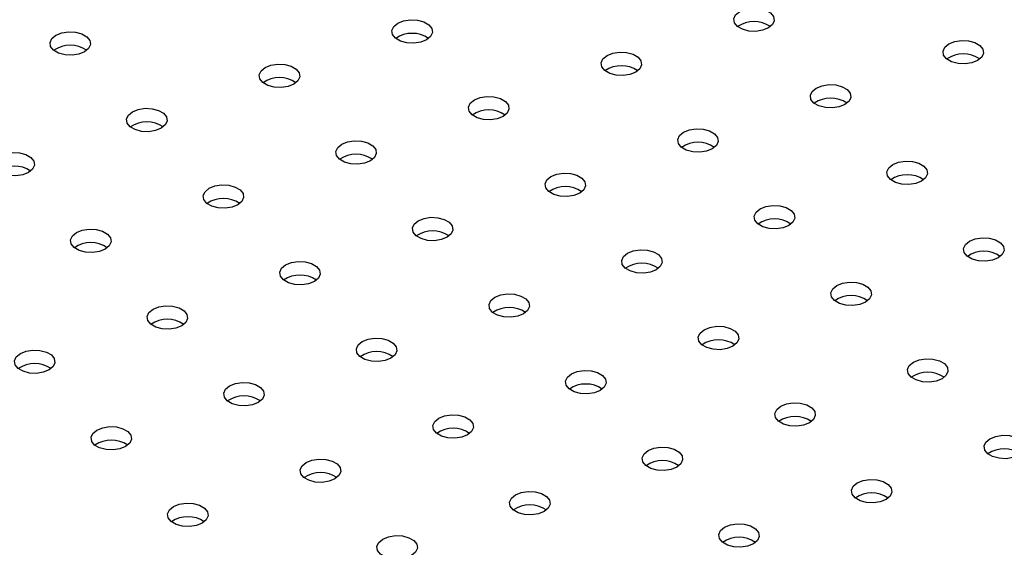
# Model space of a CAD drawing. Units: millimetres. Extents: x 0 to 59.4, y 0 to 42.1.
# Drawn here: x 41.5 to 41.9, y 30.2 to 30.4 of the extents above; entities that cross this region are included whole.
import ezdxf

# ---------------------------------------------------------------- set-up
doc = ezdxf.new("R2010")
doc.units = ezdxf.units.MM

msp = doc.modelspace()

# ---------------------------------------------------------------- linework, layer by layer
at = {"color": 7, "linetype": 'Continuous', "lineweight": 25, "flags": 128}
for points in [[(41.81320005732627, 30.38056405175751), (41.81083937689191, 30.38119953201355), (41.80899755983237, 30.38226279036993), (41.80789675646737, 30.38362558217685), (41.80766973992885, 30.38512353462973), (41.80834389176177, 30.38657597255533), (41.80983789930564, 30.38780771050412), (41.81197156320148, 30.38867018270096), (41.81448753209393, 30.38905936227018), (41.81708234300281, 30.38892830841205), (41.81944302343717, 30.38829282815601), (41.82128484049671, 30.38722956979964), (41.82238564386171, 30.38586677799272), (41.82261266040022, 30.38436882553984), (41.82193850856731, 30.38291638761424), (41.82044450102344, 30.38168464966545), (41.8183108371276, 30.38082217746861), (41.81579486823514, 30.38043299789939), (41.81320005732627, 30.38056405175751)], [(41.68693619636749, 30.37618893387238), (41.68457551593313, 30.37682441412842), (41.68273369887359, 30.37788767248479), (41.68163289550859, 30.37925046429171), (41.68140587897007, 30.38074841674459), (41.68208003080298, 30.3822008546702), (41.68357403834686, 30.38343259261899), (41.6857077022427, 30.38429506481582), (41.68822367113515, 30.38468424438505), (41.69081848204403, 30.38455319052692), (41.69317916247839, 30.38391771027088), (41.69502097953793, 30.3828544519145), (41.69612178290293, 30.38149166010759), (41.69634879944145, 30.37999370765471), (41.69567464760853, 30.37854126972911), (41.69418064006466, 30.37730953178031), (41.69204697616882, 30.37644705958347), (41.68953100727636, 30.37605788001425), (41.68693619636749, 30.37618893387238)], [(41.5606723354087, 30.37181381598723), (41.55831165497433, 30.37244929624326), (41.5564698379148, 30.37351255459965), (41.55536903454979, 30.37487534640657), (41.55514201801127, 30.37637329885944), (41.55581616984419, 30.37782573678504), (41.55731017738806, 30.37905747473383), (41.55944384128391, 30.37991994693068), (41.56195981017635, 30.3803091264999), (41.56455462108523, 30.38017807264177), (41.5669153015196, 30.37954259238573), (41.56875711857913, 30.37847933402935), (41.56985792194413, 30.37711654222244), (41.57008493848265, 30.37561858976956), (41.56941078664974, 30.37416615184395), (41.56791677910586, 30.37293441389516), (41.56578311521002, 30.37207194169832), (41.56326714631757, 30.3716827621291), (41.5606723354087, 30.37181381598723)], [(41.89047412342939, 30.3686110074062), (41.88811344299504, 30.36924648766224), (41.8862716259355, 30.37030974601862), (41.88517082257049, 30.37167253782554), (41.88494380603198, 30.37317049027842), (41.88561795786489, 30.37462292820402), (41.88711196540877, 30.37585466615281), (41.88924562930461, 30.37671713834965), (41.89176159819706, 30.37710631791887), (41.89435640910593, 30.37697526406074), (41.8967170895403, 30.37633978380471), (41.89855890659983, 30.37527652544832), (41.89965970996483, 30.37391373364141), (41.89988672650335, 30.37241578118853), (41.89921257467044, 30.37096334326293), (41.89771856712656, 30.36973160531414), (41.89558490323072, 30.36886913311729), (41.89306893433827, 30.36847995354807), (41.89047412342939, 30.3686110074062)], [(41.76421026247061, 30.36423588952106), (41.76184958203626, 30.3648713697771), (41.76000776497671, 30.36593462813348), (41.75890696161172, 30.3672974199404), (41.7586799450732, 30.36879537239328), (41.75935409690611, 30.37024781031888), (41.76084810444999, 30.37147954826767), (41.76298176834583, 30.37234202046452), (41.76549773723828, 30.37273120003374), (41.76809254814715, 30.3726001461756), (41.77045322858152, 30.37196466591957), (41.77229504564105, 30.37090140756319), (41.77339584900605, 30.36953861575627), (41.77362286554457, 30.36804066330339), (41.77294871371166, 30.36658822537779), (41.77145470616778, 30.365356487429), (41.76932104227194, 30.36449401523216), (41.76680507337949, 30.36410483566294), (41.76421026247061, 30.36423588952106)], [(41.63794640151182, 30.35986077163592), (41.63558572107745, 30.36049625189196), (41.63374390401792, 30.36155951024833), (41.63264310065292, 30.36292230205525), (41.6324160841144, 30.36442025450813), (41.63309023594731, 30.36587269243373), (41.63458424349119, 30.36710443038253), (41.63671790738703, 30.36796690257936), (41.63923387627948, 30.36835608214858), (41.64182868718836, 30.36822502829046), (41.64418936762272, 30.36758954803442), (41.64603118468226, 30.36652628967804), (41.64713198804726, 30.36516349787112), (41.64735900458577, 30.36366554541824), (41.64668485275286, 30.36221310749264), (41.64519084520899, 30.36098136954385), (41.64305718131314, 30.36011889734701), (41.64054121242069, 30.35972971777779), (41.63794640151182, 30.35986077163592)], [(41.84148432857374, 30.35228284516975), (41.83912364813938, 30.35291832542579), (41.83728183107984, 30.35398158378217), (41.83618102771484, 30.35534437558909), (41.83595401117633, 30.35684232804197), (41.83662816300924, 30.35829476596757), (41.83812217055311, 30.35952650391636), (41.84025583444895, 30.3603889761132), (41.84277180334141, 30.36077815568242), (41.84536661425028, 30.36064710182429), (41.84772729468465, 30.36001162156825), (41.84956911174418, 30.35894836321188), (41.85066991510918, 30.35758557140496), (41.8508969316477, 30.35608761895208), (41.85022277981479, 30.35463518102648), (41.84872877227091, 30.35340344307769), (41.84659510837507, 30.35254097088085), (41.84407913948262, 30.35215179131163), (41.84148432857374, 30.35228284516975)], [(41.71522046761494, 30.34790772728461), (41.71285978718058, 30.34854320754064), (41.71101797012105, 30.34960646589702), (41.70991716675604, 30.35096925770394), (41.70969015021753, 30.35246721015682), (41.71036430205044, 30.35391964808242), (41.71185830959431, 30.35515138603121), (41.71399197349016, 30.35601385822805), (41.71650794238261, 30.35640303779727), (41.71910275329148, 30.35627198393915), (41.72146343372584, 30.35563650368311), (41.72330525078538, 30.35457324532673), (41.72440605415038, 30.35321045351981), (41.7246330706889, 30.35171250106693), (41.72395891885598, 30.35026006314133), (41.72246491131212, 30.34902832519254), (41.72033124741627, 30.3481658529957), (41.71781527852382, 30.34777667342648), (41.71522046761494, 30.34790772728461)], [(41.58895660665616, 30.34353260939947), (41.5865959262218, 30.3441680896555), (41.58475410916226, 30.34523134801189), (41.58365330579726, 30.34659413981881), (41.58342628925875, 30.34809209227168), (41.58410044109166, 30.34954453019728), (41.58559444863553, 30.35077626814607), (41.58772811253137, 30.35163874034292), (41.59024408142382, 30.35202791991214), (41.5928388923327, 30.35189686605401), (41.59519957276706, 30.35126138579797), (41.5970413898266, 30.3501981274416), (41.5981421931916, 30.34883533563468), (41.59836920973012, 30.3473373831818), (41.59769505789721, 30.34588494525619), (41.59620105035333, 30.3446532073074), (41.59406738645749, 30.34379073511057), (41.59155141756504, 30.34340155554134), (41.58895660665616, 30.34353260939947)], [(41.79249453371807, 30.33595468293329), (41.79013385328371, 30.33659016318933), (41.78829203622417, 30.33765342154571), (41.78719123285917, 30.33901621335263), (41.78696421632065, 30.34051416580551), (41.78763836815357, 30.34196660373111), (41.78913237569744, 30.3431983416799), (41.79126603959328, 30.34406081387674), (41.79378200848573, 30.34444999344596), (41.79637681939461, 30.34431893958783), (41.79873749982897, 30.3436834593318), (41.80057931688851, 30.34262020097542), (41.8016801202535, 30.3412574091685), (41.80190713679202, 30.33975945671562), (41.80123298495911, 30.33830701879002), (41.79973897741524, 30.33707528084123), (41.79760531351939, 30.33621280864439), (41.79508934462694, 30.33582362907516), (41.79249453371807, 30.33595468293329)], [(41.66623067275928, 30.33157956504816), (41.66386999232493, 30.3322150453042), (41.66202817526539, 30.33327830366057), (41.66092737190039, 30.33464109546749), (41.66070035536187, 30.33613904792037), (41.66137450719478, 30.33759148584597), (41.66286851473866, 30.33882322379477), (41.6650021786345, 30.3396856959916), (41.66751814752695, 30.34007487556082), (41.67011295843583, 30.3399438217027), (41.67247363887019, 30.33930834144666), (41.67431545592972, 30.33824508309028), (41.67541625929472, 30.33688229128336), (41.67564327583325, 30.33538433883048), (41.67496912400033, 30.33393190090489), (41.67347511645645, 30.33270016295609), (41.67134145256061, 30.33183769075925), (41.66882548366817, 30.33144851119003), (41.66623067275928, 30.33157956504816)], [(41.5399668118005, 30.32720444716301), (41.53760613136613, 30.32783992741905), (41.5357643143066, 30.32890318577542), (41.53466351094159, 30.33026597758234), (41.53443649440307, 30.33176393003522), (41.53511064623599, 30.33321636796082), (41.53660465377986, 30.33444810590962), (41.53873831767571, 30.33531057810645), (41.54125428656815, 30.33569975767568), (41.54384909747703, 30.33556870381755), (41.5462097779114, 30.33493322356151), (41.54805159497093, 30.33386996520514), (41.54915239833593, 30.33250717339822), (41.54937941487445, 30.33100922094534), (41.54870526304153, 30.32955678301973), (41.54721125549766, 30.32832504507094), (41.54507759160182, 30.3274625728741), (41.54256162270936, 30.32707339330488), (41.5399668118005, 30.32720444716301)], [(41.86976859982119, 30.32400163858198), (41.86740791938683, 30.32463711883802), (41.86556610232729, 30.3257003771944), (41.86446529896229, 30.32706316900132), (41.86423828242378, 30.3285611214542), (41.86491243425669, 30.3300135593798), (41.86640644180056, 30.33124529732859), (41.8685401056964, 30.33210776952543), (41.87105607458886, 30.33249694909465), (41.87365088549773, 30.33236589523652), (41.8760115659321, 30.33173041498048), (41.87785338299163, 30.33066715662411), (41.87895418635663, 30.32930436481719), (41.87918120289515, 30.32780641236431), (41.87850705106224, 30.32635397443871), (41.87701304351836, 30.32512223648991), (41.87487937962252, 30.32425976429307), (41.87236341073007, 30.32387058472386), (41.86976859982119, 30.32400163858198)], [(41.74350473886241, 30.31962652069685), (41.74114405842805, 30.32026200095288), (41.73930224136851, 30.32132525930926), (41.73820143800351, 30.32268805111618), (41.737974421465, 30.32418600356906), (41.73864857329791, 30.32563844149466), (41.74014258084178, 30.32687017944345), (41.74227624473763, 30.32773265164029), (41.74479221363008, 30.32812183120951), (41.74738702453895, 30.32799077735139), (41.74974770497332, 30.32735529709535), (41.75158952203285, 30.32629203873897), (41.75269032539785, 30.32492924693205), (41.75291734193637, 30.32343129447917), (41.75224319010346, 30.32197885655357), (41.75074918255958, 30.32074711860478), (41.74861551866374, 30.31988464640794), (41.74609954977129, 30.31949546683872), (41.74350473886241, 30.31962652069685)], [(41.61724087790362, 30.31525140281169), (41.61488019746925, 30.31588688306773), (41.61303838040972, 30.31695014142412), (41.61193757704472, 30.31831293323103), (41.6117105605062, 30.31981088568391), (41.61238471233911, 30.32126332360951), (41.61387871988299, 30.3224950615583), (41.61601238377883, 30.32335753375515), (41.61852835267128, 30.32374671332437), (41.62112316358015, 30.32361565946623), (41.62348384401452, 30.3229801792102), (41.62532566107405, 30.32191692085382), (41.62642646443906, 30.3205541290469), (41.62665348097757, 30.31905617659402), (41.62597932914466, 30.31760373866842), (41.62448532160079, 30.31637200071963), (41.62235165770494, 30.31550952852279), (41.61983568881249, 30.31512034895357), (41.61724087790362, 30.31525140281169)], [(41.82077880496554, 30.30767347634553), (41.81841812453118, 30.30830895660157), (41.81657630747164, 30.30937221495795), (41.81547550410664, 30.31073500676487), (41.81524848756812, 30.31223295921775), (41.81592263940103, 30.31368539714335), (41.81741664694491, 30.31491713509214), (41.81955031084075, 30.31577960728898), (41.8220662797332, 30.3161687868582), (41.82466109064208, 30.31603773300007), (41.82702177107644, 30.31540225274404), (41.82886358813598, 30.31433899438766), (41.82996439150098, 30.31297620258074), (41.8301914080395, 30.31147825012786), (41.82951725620659, 30.31002581220226), (41.8280232486627, 30.30879407425347), (41.82588958476686, 30.30793160205663), (41.82337361587442, 30.3075424224874), (41.82077880496554, 30.30767347634553)], [(41.69451494400674, 30.30329835846038), (41.69215426357238, 30.30393383871642), (41.69031244651285, 30.3049970970728), (41.68921164314784, 30.30635988887972), (41.68898462660933, 30.3078578413326), (41.68965877844224, 30.3093102792582), (41.69115278598611, 30.31054201720699), (41.69328644988195, 30.31140448940383), (41.69580241877441, 30.31179366897305), (41.69839722968328, 30.31166261511493), (41.70075791011764, 30.31102713485889), (41.70259972717718, 30.30996387650251), (41.70370053054218, 30.30860108469559), (41.7039275470807, 30.30710313224271), (41.70325339524778, 30.30565069431711), (41.70175938770392, 30.30441895636832), (41.69962572380806, 30.30355648417148), (41.69710975491562, 30.30316730460226), (41.69451494400674, 30.30329835846038)], [(41.56825108304796, 30.29892324057525), (41.5658904026136, 30.29955872083129), (41.56404858555406, 30.30062197918766), (41.56294778218906, 30.30198477099458), (41.56272076565054, 30.30348272344746), (41.56339491748346, 30.30493516137306), (41.56488892502733, 30.30616689932186), (41.56702258892317, 30.30702937151869), (41.56953855781562, 30.30741855108792), (41.5721333687245, 30.30728749722979), (41.57449404915886, 30.30665201697375), (41.57633586621839, 30.30558875861738), (41.5774366695834, 30.30422596681046), (41.57766368612192, 30.30272801435758), (41.57698953428901, 30.30127557643197), (41.57549552674513, 30.30004383848318), (41.57336186284928, 30.29918136628634), (41.57084589395684, 30.29879218671712), (41.56825108304796, 30.29892324057525)], [(41.89805287106866, 30.29572043199422), (41.89569219063431, 30.29635591225026), (41.89385037357476, 30.29741917060664), (41.89274957020977, 30.29878196241356), (41.89252255367125, 30.30027991486644), (41.89319670550416, 30.30173235279204), (41.89469071304804, 30.30296409074083), (41.89682437694388, 30.30382656293767), (41.89934034583633, 30.30421574250689), (41.9019351567452, 30.30408468864876), (41.90429583717957, 30.30344920839272), (41.9061376542391, 30.30238595003635), (41.9072384576041, 30.30102315822943), (41.90746547414263, 30.29952520577655), (41.90679132230971, 30.29807276785095), (41.90529731476583, 30.29684102990215), (41.90316365086999, 30.29597855770532), (41.90064768197755, 30.2955893781361), (41.89805287106866, 30.29572043199422)], [(41.77178901010986, 30.29134531410908), (41.76942832967551, 30.29198079436511), (41.76758651261597, 30.29304405272149), (41.76648570925096, 30.29440684452841), (41.76625869271245, 30.29590479698129), (41.76693284454537, 30.29735723490689), (41.76842685208923, 30.29858897285568), (41.77056051598508, 30.29945144505252), (41.77307648487753, 30.29984062462174), (41.7756712957864, 30.29970957076362), (41.77803197622077, 30.29907409050758), (41.7798737932803, 30.2980108321512), (41.7809745966453, 30.29664804034428), (41.78120161318382, 30.2951500878914), (41.78052746135091, 30.2936976499658), (41.77903345380704, 30.29246591201701), (41.77689978991119, 30.29160343982016), (41.77438382101874, 30.29121426025094), (41.77178901010986, 30.29134531410908)], [(41.64552514915108, 30.28697019622394), (41.64316446871672, 30.28760567647997), (41.64132265165718, 30.28866893483636), (41.64022184829219, 30.29003172664327), (41.63999483175367, 30.29152967909615), (41.64066898358658, 30.29298211702175), (41.64216299113045, 30.29421385497054), (41.6442966550263, 30.29507632716739), (41.64681262391875, 30.29546550673661), (41.64940743482762, 30.29533445287848), (41.65176811526199, 30.29469897262244), (41.65360993232152, 30.29363571426606), (41.65471073568652, 30.29227292245914), (41.65493775222504, 30.29077497000626), (41.65426360039213, 30.28932253208066), (41.65276959284825, 30.28809079413187), (41.65063592895241, 30.28722832193503), (41.64811996005997, 30.28683914236581), (41.64552514915108, 30.28697019622394)], [(41.84906307621299, 30.27939226975776), (41.84670239577863, 30.2800277500138), (41.84486057871909, 30.28109100837018), (41.84375977535409, 30.28245380017709), (41.84353275881557, 30.28395175262998), (41.84420691064849, 30.28540419055557), (41.84570091819236, 30.28663592850437), (41.8478345820882, 30.28749840070121), (41.85035055098065, 30.28788758027043), (41.85294536188953, 30.2877565264123), (41.85530604232389, 30.28712104615626), (41.85714785938343, 30.28605778779989), (41.85824866274843, 30.28469499599297), (41.85847567928695, 30.28319704354009), (41.85780152745404, 30.28174460561448), (41.85630751991016, 30.2805128676657), (41.85417385601431, 30.27965039546886), (41.85165788712187, 30.27926121589963), (41.84906307621299, 30.27939226975776)], [(41.72279921525421, 30.27501715187262), (41.72043853481985, 30.27565263212866), (41.71859671776031, 30.27671589048504), (41.71749591439531, 30.27807868229196), (41.71726889785679, 30.27957663474484), (41.7179430496897, 30.28102907267044), (41.71943705723358, 30.28226081061923), (41.72157072112942, 30.28312328281607), (41.72408669002187, 30.28351246238529), (41.72668150093075, 30.28338140852717), (41.72904218136512, 30.28274592827113), (41.73088399842465, 30.28168266991475), (41.73198480178965, 30.28031987810783), (41.73221181832817, 30.27882192565495), (41.73153766649526, 30.27736948772935), (41.73004365895138, 30.27613774978056), (41.72790999505553, 30.27527527758372), (41.72539402616309, 30.2748860980145), (41.72279921525421, 30.27501715187262)], [(41.59653535429542, 30.27064203398748), (41.59417467386105, 30.27127751424351), (41.59233285680152, 30.27234077259989), (41.59123205343651, 30.27370356440681), (41.591005036898, 30.27520151685969), (41.59167918873091, 30.27665395478529), (41.59317319627478, 30.27788569273408), (41.59530686017063, 30.27874816493092), (41.59782282906308, 30.27913734450015), (41.60041763997195, 30.27900629064202), (41.60277832040632, 30.27837081038598), (41.60462013746585, 30.2773075520296), (41.60572094083086, 30.27594476022269), (41.60594795736937, 30.2744468077698), (41.60527380553646, 30.2729943698442), (41.60377979799259, 30.27176263189541), (41.60164613409674, 30.27090015969857), (41.59913016520429, 30.27051098012935), (41.59653535429542, 30.27064203398748)], [(41.80007328135734, 30.26306410752132), (41.79771260092298, 30.26369958777735), (41.79587078386344, 30.26476284613373), (41.79476998049844, 30.26612563794065), (41.79454296395992, 30.26762359039353), (41.79521711579283, 30.26907602831913), (41.79671112333671, 30.27030776626792), (41.79884478723255, 30.27117023846476), (41.801360756125, 30.27155941803398), (41.80395556703387, 30.27142836417586), (41.80631624746824, 30.27079288391982), (41.80815806452777, 30.26972962556344), (41.80925886789277, 30.26836683375652), (41.8094858844313, 30.26686888130364), (41.80881173259839, 30.26541644337804), (41.8073177250545, 30.26418470542925), (41.80518406115866, 30.2633222332324), (41.80266809226622, 30.26293305366319), (41.80007328135734, 30.26306410752132)], [(41.67380942039854, 30.25868898963616), (41.67144873996418, 30.2593244698922), (41.66960692290465, 30.26038772824858), (41.66850611953964, 30.2617505200555), (41.66827910300112, 30.26324847250838), (41.66895325483404, 30.26470091043398), (41.67044726237791, 30.26593264838277), (41.67258092627375, 30.26679512057962), (41.67509689516621, 30.26718430014884), (41.67769170607508, 30.2670532462907), (41.68005238650944, 30.26641776603467), (41.68189420356897, 30.26535450767829), (41.68299500693398, 30.26399171587137), (41.6832220234725, 30.26249376341849), (41.68254787163958, 30.26104132549289), (41.68105386409571, 30.2598095875441), (41.67892020019986, 30.25894711534726), (41.67640423130742, 30.25855793577804), (41.67380942039854, 30.25868898963616)], [(41.54754555943975, 30.25431387175103), (41.5451848790054, 30.25494935200707), (41.54334306194586, 30.25601261036345), (41.54224225858086, 30.25737540217036), (41.54201524204234, 30.25887335462324), (41.54268939387526, 30.26032579254884), (41.54418340141913, 30.26155753049763), (41.54631706531497, 30.26242000269448), (41.54883303420742, 30.2628091822637), (41.55142784511629, 30.26267812840557), (41.55378852555066, 30.26204264814954), (41.55563034261019, 30.26097938979315), (41.55673114597519, 30.25961659798623), (41.55695816251372, 30.25811864553335), (41.55628401068081, 30.25666620760776), (41.55479000313693, 30.25543446965897), (41.55265633924108, 30.25457199746212), (41.55014037034864, 30.2541828178929), (41.54754555943975, 30.25431387175103)], [(41.87734734746046, 30.25111106317), (41.87498666702611, 30.25174654342604), (41.87314484996656, 30.25280980178242), (41.87204404660157, 30.25417259358933), (41.87181703006305, 30.25567054604222), (41.87249118189596, 30.25712298396781), (41.87398518943984, 30.25835472191661), (41.87611885333568, 30.25921719411345), (41.87863482222813, 30.25960637368267), (41.881229633137, 30.25947531982454), (41.88359031357137, 30.25883983956851), (41.8854321306309, 30.25777658121213), (41.8865329339959, 30.25641378940521), (41.88675995053443, 30.25491583695233), (41.88608579870151, 30.25346339902673), (41.88459179115763, 30.25223166107794), (41.88245812726179, 30.25136918888109), (41.87994215836935, 30.25098000931187), (41.87734734746046, 30.25111106317)], [(41.75108348650166, 30.24673594528485), (41.7487228060673, 30.24737142554089), (41.74688098900777, 30.24843468389727), (41.74578018564277, 30.24979747570419), (41.74555316910425, 30.25129542815706), (41.74622732093717, 30.25274786608267), (41.74772132848103, 30.25397960403146), (41.74985499237687, 30.2548420762283), (41.75237096126933, 30.25523125579752), (41.7549657721782, 30.2551002019394), (41.75732645261257, 30.25446472168336), (41.7591682696721, 30.25340146332698), (41.7602690730371, 30.25203867152006), (41.76049608957562, 30.25054071906718), (41.75982193774271, 30.24908828114158), (41.75832793019884, 30.24785654319279), (41.75619426630299, 30.24699407099595), (41.75367829741054, 30.24660489142673), (41.75108348650166, 30.24673594528485)], [(41.62481962554288, 30.24236082739972), (41.62245894510852, 30.24299630765575), (41.62061712804898, 30.24405956601213), (41.61951632468399, 30.24542235781905), (41.61928930814547, 30.24692031027193), (41.61996345997838, 30.24837274819753), (41.62145746752226, 30.24960448614632), (41.6235911314181, 30.25046695834316), (41.62610710031054, 30.25085613791239), (41.62870191121942, 30.25072508405426), (41.63106259165379, 30.25008960379822), (41.63290440871332, 30.24902634544184), (41.63400521207832, 30.24766355363492), (41.63423222861684, 30.24616560118204), (41.63355807678393, 30.24471316325644), (41.63206406924005, 30.24348142530765), (41.6299304053442, 30.24261895311081), (41.62741443645176, 30.24222977354159), (41.62481962554288, 30.24236082739972)], [(41.82835755260479, 30.23478290093354), (41.82599687217043, 30.23541838118958), (41.82415505511089, 30.23648163954596), (41.82305425174589, 30.23784443135288), (41.82282723520737, 30.23934238380576), (41.82350138704029, 30.24079482173135), (41.82499539458416, 30.24202655968014), (41.82712905848, 30.24288903187699), (41.82964502737245, 30.24327821144621), (41.83223983828132, 30.24314715758808), (41.83460051871569, 30.24251167733205), (41.83644233577522, 30.24144841897566), (41.83754313914022, 30.24008562716875), (41.83777015567875, 30.23858767471587), (41.83709600384584, 30.23713523679027), (41.83560199630196, 30.23590349884148), (41.83346833240611, 30.23504102664463), (41.83095236351367, 30.23465184707541), (41.82835755260479, 30.23478290093354)], [(41.70209369164601, 30.23040778304841), (41.69973301121165, 30.23104326330444), (41.69789119415211, 30.23210652166082), (41.69679039078711, 30.23346931346774), (41.69656337424859, 30.23496726592062), (41.6972375260815, 30.23641970384622), (41.69873153362538, 30.23765144179501), (41.70086519752122, 30.23851391399186), (41.70338116641367, 30.23890309356108), (41.70597597732255, 30.23877203970294), (41.70833665775691, 30.23813655944691), (41.71017847481644, 30.23707330109053), (41.71127927818144, 30.23571050928361), (41.71150629471997, 30.23421255683073), (41.71083214288706, 30.23276011890513), (41.70933813534317, 30.23152838095634), (41.70720447144733, 30.2306659087595), (41.70468850255489, 30.23027672919028), (41.70209369164601, 30.23040778304841)], [(41.57582983068722, 30.22603266516326), (41.57346915025285, 30.22666814541929), (41.57162733319332, 30.22773140377567), (41.57052652982831, 30.22909419558259), (41.5702995132898, 30.23059214803547), (41.57097366512271, 30.23204458596107), (41.57246767266658, 30.23327632390986), (41.57460133656243, 30.2341387961067), (41.57711730545488, 30.23452797567592), (41.57971211636375, 30.2343969218178), (41.58207279679812, 30.23376144156176), (41.58391461385765, 30.23269818320538), (41.58501541722266, 30.23133539139846), (41.58524243376117, 30.22983743894558), (41.58456828192826, 30.22838500101998), (41.58307427438439, 30.22715326307119), (41.58094061048854, 30.22629079087435), (41.57842464159609, 30.22590161130513), (41.57582983068722, 30.22603266516326)], [(41.90563161870791, 30.22282985658223), (41.90327093827355, 30.22346533683827), (41.90142912121402, 30.22452859519464), (41.90032831784902, 30.22589138700156), (41.90010130131049, 30.22738933945445), (41.90077545314341, 30.22884177738004), (41.90226946068729, 30.23007351532884), (41.90440312458313, 30.23093598752568), (41.90691909347557, 30.2313251670949), (41.90951390438445, 30.23119411323677), (41.91187458481882, 30.23055863298073), (41.91371640187835, 30.22949537462435), (41.91481720524335, 30.22813258281743), (41.91504422178187, 30.22663463036456), (41.91437006994896, 30.22518219243895), (41.91287606240508, 30.22395045449017), (41.91074239850924, 30.22308798229332), (41.90822642961679, 30.2226988027241), (41.90563161870791, 30.22282985658223)], [(41.77936775774914, 30.21845473869709), (41.77700707731478, 30.21909021895313), (41.77516526025524, 30.22015347730951), (41.77406445689024, 30.22151626911643), (41.77383744035172, 30.22301422156931), (41.77451159218463, 30.22446665949491), (41.77600559972851, 30.2256983974437), (41.77813926362435, 30.22656086964054), (41.7806552325168, 30.22695004920976), (41.78325004342568, 30.22681899535164), (41.78561072386004, 30.2261835150956), (41.78745254091957, 30.22512025673922), (41.78855334428457, 30.2237574649323), (41.7887803608231, 30.22225951247942), (41.78810620899019, 30.22080707455382), (41.7866122014463, 30.21957533660503), (41.78447853755046, 30.21871286440819), (41.78196256865802, 30.21832368483896), (41.77936775774914, 30.21845473869709)], [(41.65310389679034, 30.21407962081194), (41.65074321635597, 30.21471510106798), (41.64890139929644, 30.21577835942436), (41.64780059593144, 30.21714115123128), (41.64757357939292, 30.21863910368416), (41.64824773122584, 30.22009154160976), (41.64974173876971, 30.22132327955855), (41.65187540266555, 30.22218575175539), (41.65439137155801, 30.22257493132462), (41.65698618246687, 30.22244387746649), (41.65934686290124, 30.22180839721045), (41.66118867996077, 30.22074513885407), (41.66228948332578, 30.21938234704715), (41.6625164998643, 30.21788439459427), (41.66184234803139, 30.21643195666867), (41.66034834048751, 30.21520021871988), (41.65821467659166, 30.21433774652304), (41.65569870769922, 30.21394856695382), (41.65310389679034, 30.21407962081194)], [(41.85664182385226, 30.20650169434578), (41.8542811434179, 30.20713717460182), (41.85243932635836, 30.2082004329582), (41.85133852299337, 30.20956322476512), (41.85111150645484, 30.211061177218), (41.85178565828775, 30.21251361514359), (41.85327966583164, 30.21374535309238), (41.85541332972748, 30.21460782528923), (41.85792929861992, 30.21499700485845), (41.8605241095288, 30.21486595100032), (41.86288478996316, 30.21423047074429), (41.8647266070227, 30.2131672123879), (41.86582741038769, 30.21180442058099), (41.86605442692622, 30.21030646812811), (41.86538027509331, 30.20885403020251), (41.86388626754943, 30.20762229225372), (41.86175260365358, 30.20675982005687), (41.85923663476114, 30.20637064048765), (41.85664182385226, 30.20650169434578)], [(41.73037796289346, 30.20212657646063), (41.7280172824591, 30.20276205671667), (41.72617546539957, 30.20382531507305), (41.72507466203457, 30.20518810687997), (41.72484764549604, 30.20668605933285), (41.72552179732896, 30.20813849725845), (41.72701580487283, 30.20937023520724), (41.72914946876868, 30.21023270740408), (41.73166543766113, 30.2106218869733), (41.73426024857, 30.21049083311517), (41.73662092900437, 30.20985535285914), (41.7384627460639, 30.20879209450275), (41.7395635494289, 30.20742930269584), (41.73979056596743, 30.20593135024296), (41.73911641413451, 30.20447891231736), (41.73762240659064, 30.20324717436857), (41.73548874269478, 30.20238470217172), (41.73297277380234, 30.20199552260251), (41.73037796289346, 30.20212657646063)], [(41.60411410193468, 30.1977514585755), (41.60175342150032, 30.19838693883153), (41.59991160444078, 30.19945019718791), (41.59881080107579, 30.20081298899483), (41.59858378453726, 30.20231094144771), (41.59925793637018, 30.20376337937331), (41.60075194391406, 30.2049951173221), (41.6028856078099, 30.20585758951895), (41.60540157670234, 30.20624676908816), (41.60799638761122, 30.20611571523004), (41.61035706804558, 30.205480234974), (41.61219888510512, 30.20441697661762), (41.61329968847012, 30.2030541848107), (41.61352670500864, 30.20155623235782), (41.61285255317573, 30.20010379443222), (41.61135854563185, 30.19887205648343), (41.609224881736, 30.19800958428659), (41.60670891284356, 30.19762040471737), (41.60411410193468, 30.1977514585755)], [(41.80765202899659, 30.19017353210932), (41.80529134856222, 30.19080901236536), (41.80344953150269, 30.19187227072174), (41.80234872813769, 30.19323506252866), (41.80212171159917, 30.19473301498153), (41.80279586343209, 30.19618545290714), (41.80428987097596, 30.19741719085592), (41.8064235348718, 30.19827966305277), (41.80893950376425, 30.19866884262199), (41.81153431467312, 30.19853778876386), (41.81389499510749, 30.19790230850782), (41.81573681216702, 30.19683905015145), (41.81683761553202, 30.19547625834453), (41.81706463207055, 30.19397830589164), (41.81639048023763, 30.19252586796605), (41.81489647269376, 30.19129413001725), (41.81276280879791, 30.19043165782042), (41.81024683990546, 30.19004247825119), (41.80765202899659, 30.19017353210932)], [(41.68138816803781, 30.18579841422418), (41.67902748760345, 30.18643389448022), (41.67718567054391, 30.1874971528366), (41.67608486717891, 30.18885994464352), (41.67585785064039, 30.1903578970964), (41.6765320024733, 30.191810335022), (41.67802601001718, 30.19304207297079), (41.68015967391302, 30.19390454516763), (41.68267564280547, 30.19429372473685), (41.68527045371435, 30.19416267087873), (41.68763113414871, 30.19352719062269), (41.68947295120824, 30.19246393226631), (41.69057375457324, 30.19110114045939), (41.69080077111177, 30.18960318800652), (41.69012661927886, 30.18815075008091), (41.68863261173497, 30.18691901213212), (41.68649894783913, 30.18605653993528), (41.68398297894669, 30.18566736036606), (41.68138816803781, 30.18579841422418)]]:
    msp.add_lwpolyline(points, dxfattribs=at)
at = {"color": 7, "linetype": 'Continuous', "lineweight": 25}
for centre, radius, start, end in [((41.81514120016454, 30.37344864329253), 0.01063965392656304, 55.2859898897095, 124.7140101102905), ((41.68887733920576, 30.36907352540748), 0.01063965392649074, 55.28598988892772, 124.7140101110723), ((41.56261347824696, 30.36469840752234), 0.01063965392648511, 55.28598988913945, 124.7140101108291), ((41.89241526626767, 30.36149559894121), 0.01063965392657564, 55.28598988950866, 124.7140101105228), ((41.76615140530889, 30.35712048105613), 0.01063965392652399, 55.28598988903666, 124.7140101109948), ((41.63988754435009, 30.35274536317095), 0.01063965392654623, 55.28598988913472, 124.7140101108653), ((41.84342547141201, 30.34516743670482), 0.01063965392652241, 55.2859898891855, 124.7140101108145), ((41.71716161045322, 30.34079231881961), 0.0106396539265799, 55.28598988971073, 124.7140101103207), ((41.59089774949443, 30.33641720093464), 0.01063965392642607, 55.28598988822095, 124.7140101117476), ((41.79443567655634, 30.32883927446827), 0.01063965392659675, 55.28598988964905, 124.714010110351), ((41.66817181559756, 30.32446415658326), 0.0106396539264874, 55.2859898884812, 124.7140101115503), ((41.54190795463876, 30.32008903869809), 0.0106396539265078, 55.28598988913102, 124.714010110869), ((41.87170974265946, 30.31688623011697), 0.01063965392658862, 55.28598989031697, 124.714010109683), ((41.74544588170068, 30.31251111223192), 0.01063965392651368, 55.28598988854781, 124.7140101114522), ((41.61918202074189, 30.30813599434675), 0.01063965392653655, 55.28598988937792, 124.7140101106221), ((41.8227199478038, 30.30055806788066), 0.01063965392646404, 55.28598988836259, 124.7140101116059), ((41.69645608684501, 30.29618294999537), 0.01063965392659629, 55.285989889787, 124.714010110213), ((41.57019222588623, 30.29180783211038), 0.01063965392646157, 55.28598988821376, 124.7140101117548), ((41.89999401390693, 30.2886050235293), 0.01063965392650805, 55.28598988875955, 124.714010111209), ((41.77373015294813, 30.28422990564413), 0.01063965392653497, 55.2859898895582, 124.7140101104103), ((41.64746629198936, 30.27985478775903), 0.01063965392649792, 55.28598988917214, 124.7140101108593), ((41.85100421905126, 30.27227686129271), 0.01063965392662863, 55.28598989014037, 124.7140101098596), ((41.72474035809248, 30.26790174340763), 0.01063965392657159, 55.28598988950866, 124.7140101104599), ((41.59847649713369, 30.26352662552251), 0.01063965392655182, 55.28598988955942, 124.714010110472), ((41.8020144241956, 30.25594869905645), 0.01063965392646132, 55.28598988858523, 124.7140101113833), ((41.67575056323681, 30.25157358117126), 0.01063965392649278, 55.28598988860949, 124.7140101113905), ((41.54948670227802, 30.24719846328615), 0.01063965392647234, 55.28598988853322, 124.7140101114353), ((41.87928849029873, 30.24399565470508), 0.01063965392650893, 55.28598988908868, 124.7140101108799), ((41.75302462933993, 30.23962053681991), 0.01063965392653409, 55.28598988922908, 124.7140101107395), ((41.62676076838115, 30.23524541893469), 0.0106396539266091, 55.28598988978823, 124.7140101102118), ((41.83029869544306, 30.22766749246848), 0.01063965392663334, 55.28598989020452, 124.714010109764), ((41.70403483448428, 30.22329237458347), 0.01063965392652128, 55.28598988922785, 124.7140101108254), ((41.57777097352549, 30.21891725669834), 0.01063965392651139, 55.28598988930041, 124.7140101107625), ((41.90757276154618, 30.21571444811736), 0.01063965392645661, 55.28598988852109, 124.7140101114789), ((41.78130890058741, 30.2113393302321), 0.01063965392658078, 55.28598989003985, 124.7140101099916), ((41.65504503962861, 30.20696421234695), 0.01063965392658123, 55.28598988990191, 124.7140101101295), ((41.85858296669053, 30.19938628588085), 0.01063965392651949, 55.28598988920606, 124.7140101108254), ((41.73231910573173, 30.1950111679956), 0.01063965392661445, 55.28598989055295, 124.714010109447), ((41.60605524477295, 30.19063605011048), 0.0106396539265927, 55.28598988968051, 124.7140101103195), ((41.80959317183486, 30.18305812364427), 0.01063965392662929, 55.28598989023596, 124.714010109764)]:
    msp.add_arc(centre, radius, start, end, dxfattribs=at)

doc.saveas('drawing.dxf')
